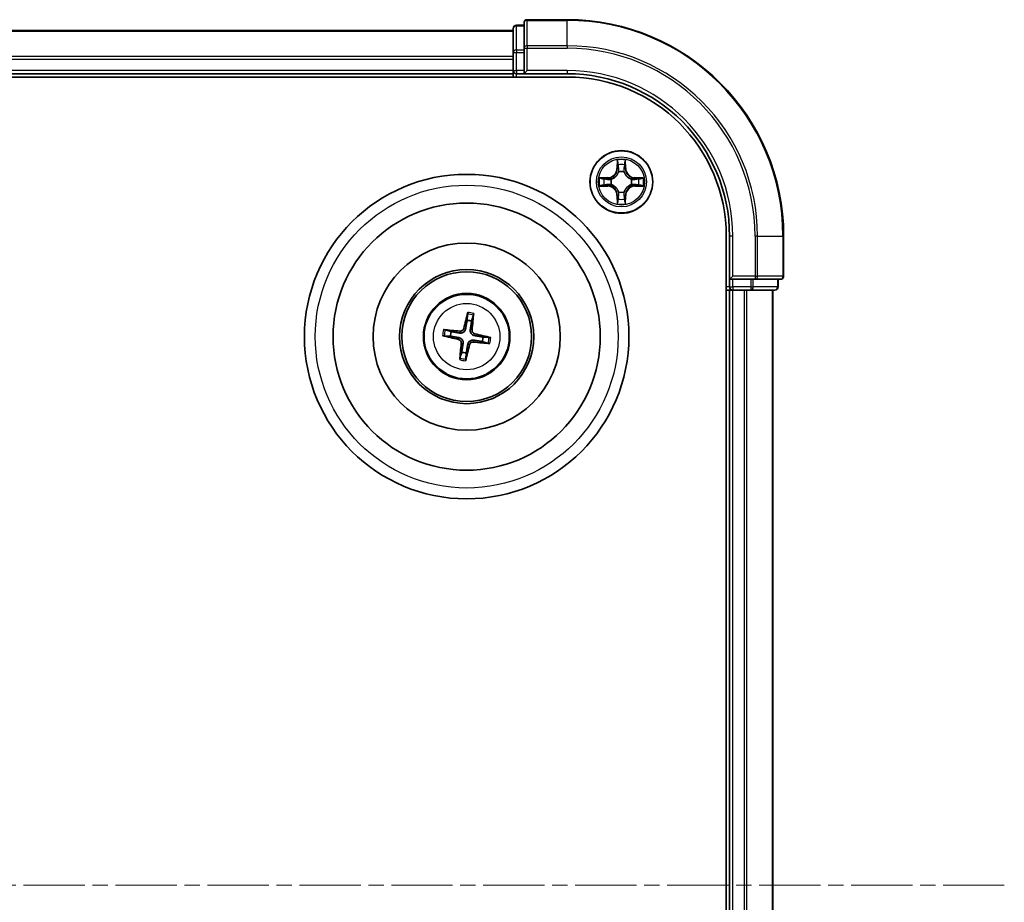
# Model space of a CAD drawing. Units: millimetres. Extents: x 0 to 7870, y 0 to 1546.
# Drawn here: x 2160 to 2251, y 852 to 934 of the extents above; entities that cross this region are included whole.
import ezdxf

# ---------------------------------------------------------------- set-up
doc = ezdxf.new("R2010")
doc.units = ezdxf.units.MM
doc.linetypes.add('CHAIN', pattern=[0.3543, 0.2362, -0.0295, 0.0591, -0.0295])
for name, color, linetype, lineweight in [('Centerline (ISO)', 131, 'Continuous', 18), ('Visible (ISO)', 7, 'Continuous', 35), ('Visible Narrow (ISO)', 7, 'Continuous', 25)]:
    doc.layers.add(name, color=color, linetype=linetype, lineweight=lineweight)

msp = doc.modelspace()

# ---------------------------------------------------------------- linework, layer by layer
at = {"layer": 'Centerline (ISO)', "linetype": 'CHAIN', "ltscale": 23.990969}
msp.add_line((2251.21204, 853.78771), (1782.32771, 853.78771), dxfattribs=at)
at = {"layer": 'Visible (ISO)'}
for p, q in [((2206.81055, 933.28771), (2206.11055, 933.28771)), ((2206.81055, 933.48771), (2206.81055, 931.14719)), ((2210.81055, 933.78771), (2207.11055, 933.78771)), ((2205.81055, 932.78771), (1825.81055, 932.78771)), ((2205.81055, 932.98771), (2205.81055, 930.74634)), ((2205.81055, 930.74634), (2205.81055, 930.3708)), ((2205.81055, 930.3708), (2205.81055, 930.14719)), ((2206.81055, 931.14719), (2206.81055, 930.74634)), ((2206.81055, 929.08771), (2206.81055, 930.74634)), ((2205.81055, 930.14719), (2205.81055, 929.08771)), ((1820.81055, 928.48771), (2210.81055, 928.48771)), ((1825.81055, 928.78771), (2205.81055, 928.78771)), ((2205.81055, 929.08771), (2205.81055, 928.78771)), ((2205.81055, 928.78771), (2205.81055, 928.48771)), ((2206.11055, 928.78771), (2206.81055, 928.78771)), ((2206.81055, 928.78771), (2207.11055, 929.08771)), ((2206.81055, 929.08771), (2206.81055, 928.78771)), ((2206.81055, 928.78771), (2210.81055, 928.78771)), ((2225.51055, 913.78771), (2225.51055, 793.78771)), ((2225.81055, 913.78771), (2225.81055, 909.78771)), ((2230.81055, 910.08771), (2230.81055, 913.78771)), ((2226.11055, 910.08771), (2225.81055, 909.78771)), ((2225.81055, 909.78771), (2225.81055, 909.08771)), ((2225.81055, 909.78771), (2226.11055, 909.78771)), ((2227.76919, 909.78771), (2226.11055, 909.78771)), ((2227.76919, 909.78771), (2228.17004, 909.78771)), ((2228.17004, 909.78771), (2230.51055, 909.78771)), ((2230.31055, 909.08771), (2230.31055, 909.78771)), ((2225.51055, 908.78771), (2225.81055, 908.78771)), ((2225.81055, 908.78771), (2226.11055, 908.78771)), ((2225.81055, 908.78771), (2225.81055, 798.78771)), ((2226.11055, 908.78771), (2227.17004, 908.78771)), ((2227.17004, 908.78771), (2227.39365, 908.78771)), ((2227.39365, 908.78771), (2227.76919, 908.78771)), ((2227.76919, 908.78771), (2230.01055, 908.78771)), ((2229.81055, 798.78771), (2229.81055, 908.78771)), ((2201.57549, 906.55984), (2201.55079, 905.9886)), ((2201.96844, 905.91762), (2202.13385, 906.46494)), ((2200.08064, 904.94559), (2199.53332, 905.111)), ((2199.43843, 904.55264), (2200.00966, 904.52794)), ((2202.94047, 904.02982), (2203.48778, 903.86441)), ((2203.58268, 904.42277), (2203.01145, 904.44747)), ((2201.05267, 903.05779), (2200.88726, 902.51048)), ((2201.44562, 902.41558), (2201.47032, 902.98681))]:
    msp.add_line(p, q, dxfattribs=at)
for centre, radius in [((2215.81055, 918.78771), 2.9), ((2201.51055, 904.48771), 15), ((2201.51055, 904.48771), 12.35), ((2201.51055, 904.48771), 8.65), ((2201.51055, 904.48771), 6.2), ((2201.51055, 904.48771), 6), ((2201.51055, 904.48771), 4)]:
    msp.add_circle(centre, radius, dxfattribs=at)
for centre, radius, start, end in [((2206.11055, 932.98771), 0.3, 90, 180), ((2207.11055, 933.48771), 0.3, 90, 180), ((2210.81055, 913.78771), 20, 0, 90), ((2206.11055, 929.08771), 0.3, 180, 270), ((2210.81055, 913.78771), 15, 0, 90), ((2210.81055, 913.78771), 14.7, 0, 90), ((2230.51055, 910.08771), 0.3, 270, 0), ((2226.11055, 909.08771), 0.3, 180, 270), ((2230.01055, 909.08771), 0.3, 270, 0), ((2201.51055, 904.48771), 1.50144, 72.2439412, 88.4645379), ((2201.51055, 904.48771), 1.50144, 162.2439412, 178.4645379), ((2201.51055, 904.48771), 1.50144, 342.2439412, 358.4645379), ((2201.51055, 904.48771), 1.50144, 252.2439412, 268.4645379)]:
    msp.add_arc(centre, radius, start, end, dxfattribs=at)
for centre, major_axis, start_param, end_param in [((2201.64701, 904.45725), (-1.41553, -6.34244), 4.36827571, 4.60726001), ((2201.3717, 904.50404), (0.75933, 6.45397), 4.81751795, 5.05650225), ((2201.49422, 904.34885), (-6.45397, 0.75933), 4.81751795, 5.05650225), ((2201.54101, 904.62416), (6.34244, -1.41553), 4.36827571, 4.60726001), ((2201.52689, 904.62656), (6.45397, -0.75933), 4.81751795, 5.05650225), ((2201.4801, 904.35125), (-6.34244, 1.41553), 4.36827571, 4.60726001), ((2201.64941, 904.47137), (-0.75933, -6.45397), 4.81751795, 5.05650225), ((2201.3741, 904.51816), (1.41553, 6.34244), 4.36827571, 4.60726001)]:
    msp.add_ellipse(centre, major_axis=major_axis, ratio=0.08715574, start_param=start_param, end_param=end_param, dxfattribs=at)
for points, knots in [([(2201.57549, 906.55984), (2201.57578, 906.56585), (2201.57659, 906.57421), (2201.57919, 906.59379), (2201.58167, 906.60904), (2201.58693, 906.63735), (2201.59064, 906.65545), (2201.59708, 906.68431), (2201.60082, 906.69992), (2201.60418, 906.71309)], [0.0427285001, 0.0427285001, 0.0427285001, 0.0427285001, 0.0464696768, 0.0464696768, 0.0511089018, 0.0511089018, 0.0558160505, 0.0558160505, 0.05997866, 0.05997866, 0.05997866, 0.05997866]), ([(2202.15739, 906.61907), (2202.15622, 906.60552), (2202.15459, 906.58956), (2202.15113, 906.56019), (2202.14866, 906.54188), (2202.14426, 906.51342), (2202.14157, 906.49821), (2202.13755, 906.47887), (2202.13556, 906.47071), (2202.13385, 906.46494)], [0.0145600729, 0.0145600729, 0.0145600729, 0.0145600729, 0.0187226824, 0.0187226824, 0.0234298311, 0.0234298311, 0.0280690561, 0.0280690561, 0.0318102328, 0.0318102328, 0.0318102328, 0.0318102328]), ([(2199.37919, 905.13455), (2199.39274, 905.13337), (2199.40871, 905.13174), (2199.43807, 905.12829), (2199.45638, 905.12581), (2199.48484, 905.12142), (2199.50005, 905.11872), (2199.51939, 905.1147), (2199.52755, 905.11271), (2199.53332, 905.111)], [0.0145600729, 0.0145600729, 0.0145600729, 0.0145600729, 0.0187226824, 0.0187226824, 0.0234298311, 0.0234298311, 0.0280690561, 0.0280690561, 0.0318102328, 0.0318102328, 0.0318102328, 0.0318102328]), ([(2201.4135, 905.20807), (2201.40578, 905.16449), (2201.39193, 905.12171), (2201.3581, 905.05013), (2201.33656, 905.01498), (2201.28352, 904.95065), (2201.2519, 904.92148), (2201.18659, 904.87515), (2201.14861, 904.85494), (2201.07037, 904.82613), (2201.03008, 904.81741), (2200.95134, 904.80913), (2200.90639, 904.81018), (2200.86271, 904.8173)], [0.2229562709, 0.2229562709, 0.2229562709, 0.2229562709, 0.2366879527, 0.2366879527, 0.2486991176, 0.2486991176, 0.2607102824, 0.2607102824, 0.2727214473, 0.2727214473, 0.2847326122, 0.2847326122, 0.298464294, 0.298464294, 0.298464294, 0.298464294]), ([(2201.24582, 905.24549), (2201.23642, 905.20513), (2201.21843, 905.16379), (2201.16736, 905.09163), (2201.13429, 905.06082), (2201.06392, 905.01604), (2201.02193, 904.99912), (2200.94656, 904.98556), (2200.91388, 904.98456), (2200.88278, 904.98793)], [0, 0, 0, 0, 0.0124997785, 0.0124997785, 0.0249995571, 0.0249995571, 0.0375236714, 0.0375236714, 0.0466766062, 0.0466766062, 0.0466766062, 0.0466766062]), ([(2202.23091, 904.58476), (2202.18733, 904.59248), (2202.14456, 904.60633), (2202.07297, 904.64016), (2202.03782, 904.6617), (2201.9735, 904.71474), (2201.94433, 904.74636), (2201.89799, 904.81167), (2201.87778, 904.84965), (2201.84897, 904.92789), (2201.84026, 904.96818), (2201.83198, 905.04692), (2201.83303, 905.09187), (2201.84015, 905.13555)], [0.2229562709, 0.2229562709, 0.2229562709, 0.2229562709, 0.2366879527, 0.2366879527, 0.2486991176, 0.2486991176, 0.2607102824, 0.2607102824, 0.2727214473, 0.2727214473, 0.2847326122, 0.2847326122, 0.298464294, 0.298464294, 0.298464294, 0.298464294]), ([(2202.26834, 904.75244), (2202.22798, 904.76184), (2202.18664, 904.77983), (2202.11448, 904.8309), (2202.08367, 904.86397), (2202.03889, 904.93434), (2202.02197, 904.97633), (2202.0084, 905.0517), (2202.00741, 905.08438), (2202.01078, 905.11548)], [0, 0, 0, 0, 0.0124997785, 0.0124997785, 0.0249995571, 0.0249995571, 0.0375236714, 0.0375236714, 0.0466766062, 0.0466766062, 0.0466766062, 0.0466766062]), ([(2199.43842, 904.55264), (2199.43241, 904.55293), (2199.42405, 904.55374), (2199.40447, 904.55634), (2199.38922, 904.55883), (2199.36091, 904.56408), (2199.34281, 904.56779), (2199.31395, 904.57423), (2199.29834, 904.57797), (2199.28517, 904.58133)], [0.0427285001, 0.0427285001, 0.0427285001, 0.0427285001, 0.0464696768, 0.0464696768, 0.0511089018, 0.0511089018, 0.0558160505, 0.0558160505, 0.05997866, 0.05997866, 0.05997866, 0.05997866]), ([(2200.75277, 904.22297), (2200.79313, 904.21357), (2200.83447, 904.19558), (2200.90663, 904.14451), (2200.93744, 904.11144), (2200.98222, 904.04107), (2200.99914, 903.99908), (2201.01271, 903.92371), (2201.0137, 903.89104), (2201.01033, 903.85994)], [0, 0, 0, 0, 0.0124997785, 0.0124997785, 0.0249995571, 0.0249995571, 0.0375236714, 0.0375236714, 0.0466766062, 0.0466766062, 0.0466766062, 0.0466766062]), ([(2200.79019, 904.39065), (2200.83378, 904.38294), (2200.87655, 904.36908), (2200.94813, 904.33525), (2200.98329, 904.31371), (2201.04761, 904.26067), (2201.07678, 904.22905), (2201.12311, 904.16374), (2201.14332, 904.12576), (2201.17213, 904.04753), (2201.18085, 904.00723), (2201.18913, 903.92849), (2201.18808, 903.88354), (2201.18096, 903.83986)], [0.2229562709, 0.2229562709, 0.2229562709, 0.2229562709, 0.2366879527, 0.2366879527, 0.2486991176, 0.2486991176, 0.2607102824, 0.2607102824, 0.2727214473, 0.2727214473, 0.2847326122, 0.2847326122, 0.298464294, 0.298464294, 0.298464294, 0.298464294]), ([(2201.60761, 903.76735), (2201.61532, 903.81093), (2201.62918, 903.8537), (2201.66301, 903.92529), (2201.68455, 903.96044), (2201.73759, 904.02476), (2201.76921, 904.05393), (2201.83452, 904.10027), (2201.8725, 904.12048), (2201.95073, 904.14929), (2201.99103, 904.158), (2202.06977, 904.16628), (2202.11472, 904.16523), (2202.1584, 904.15811)], [0.2229562709, 0.2229562709, 0.2229562709, 0.2229562709, 0.2366879527, 0.2366879527, 0.2486991176, 0.2486991176, 0.2607102824, 0.2607102824, 0.2727214473, 0.2727214473, 0.2847326122, 0.2847326122, 0.298464294, 0.298464294, 0.298464294, 0.298464294]), ([(2201.77529, 903.72992), (2201.78469, 903.77028), (2201.80268, 903.81162), (2201.85375, 903.88378), (2201.88682, 903.91459), (2201.95719, 903.95938), (2201.99918, 903.97629), (2202.07455, 903.98986), (2202.10722, 903.99085), (2202.13833, 903.98748)], [0, 0, 0, 0, 0.0124997785, 0.0124997785, 0.0249995571, 0.0249995571, 0.0375236714, 0.0375236714, 0.0466766062, 0.0466766062, 0.0466766062, 0.0466766062]), ([(2203.58268, 904.42277), (2203.5887, 904.42248), (2203.59706, 904.42167), (2203.61663, 904.41907), (2203.63189, 904.41659), (2203.6602, 904.41133), (2203.6783, 904.40762), (2203.70716, 904.40118), (2203.72277, 904.39744), (2203.73594, 904.39408)], [0.0427285001, 0.0427285001, 0.0427285001, 0.0427285001, 0.0464696768, 0.0464696768, 0.0511089018, 0.0511089018, 0.0558160505, 0.0558160505, 0.05997866, 0.05997866, 0.05997866, 0.05997866]), ([(2203.64191, 903.84087), (2203.62837, 903.84204), (2203.6124, 903.84367), (2203.58304, 903.84713), (2203.56473, 903.8496), (2203.53627, 903.854), (2203.52105, 903.85669), (2203.50172, 903.86071), (2203.49356, 903.86271), (2203.48779, 903.86441)], [0.0145600729, 0.0145600729, 0.0145600729, 0.0145600729, 0.0187226824, 0.0187226824, 0.0234298311, 0.0234298311, 0.0280690561, 0.0280690561, 0.0318102328, 0.0318102328, 0.0318102328, 0.0318102328]), ([(2200.86371, 902.35635), (2200.86489, 902.36989), (2200.86652, 902.38586), (2200.86998, 902.41522), (2200.87245, 902.43353), (2200.87685, 902.46199), (2200.87954, 902.47721), (2200.88356, 902.49655), (2200.88555, 902.5047), (2200.88726, 902.51048)], [0.0145600729, 0.0145600729, 0.0145600729, 0.0145600729, 0.0187226824, 0.0187226824, 0.0234298311, 0.0234298311, 0.0280690561, 0.0280690561, 0.0318102328, 0.0318102328, 0.0318102328, 0.0318102328]), ([(2201.44562, 902.41558), (2201.44533, 902.40956), (2201.44452, 902.4012), (2201.44192, 902.38163), (2201.43943, 902.36637), (2201.43418, 902.33806), (2201.43047, 902.31996), (2201.42403, 902.29111), (2201.42029, 902.27549), (2201.41693, 902.26232)], [0.0427285001, 0.0427285001, 0.0427285001, 0.0427285001, 0.0464696768, 0.0464696768, 0.0511089018, 0.0511089018, 0.0558160505, 0.0558160505, 0.05997866, 0.05997866, 0.05997866, 0.05997866])]:
    msp.add_open_spline(points, degree=3, knots=knots, dxfattribs=at)
for points, weights in [([(2201.55079, 905.9886), (2201.45835, 905.46136), (2201.4135, 905.20807)], [1, 1.44873413118, 1.8284082018]), ([(2201.84015, 905.13555), (2201.8815, 905.38945), (2201.96844, 905.91762)], [1.8284082018, 1.44873413118, 1]), ([(2200.86271, 904.8173), (2200.60881, 904.85865), (2200.08064, 904.94559)], [1.8284082018, 1.44873413118, 1]), ([(2200.00966, 904.52794), (2200.5369, 904.43551), (2200.79019, 904.39065)], [1, 1.44873413118, 1.8284082018]), ([(2202.1584, 904.15811), (2202.41229, 904.11677), (2202.94047, 904.02982)], [1.8284082018, 1.44873413118, 1]), ([(2203.01145, 904.44747), (2202.48421, 904.53991), (2202.23091, 904.58476)], [1, 1.44873413118, 1.8284082018]), ([(2201.18096, 903.83986), (2201.13961, 903.58597), (2201.05267, 903.05779)], [1.8284082018, 1.44873413118, 1]), ([(2201.47032, 902.98681), (2201.56275, 903.51405), (2201.60761, 903.76735)], [1, 1.44873413118, 1.8284082018])]:
    msp.add_rational_spline(points, weights, degree=2, dxfattribs=at)
at = {"layer": 'Visible Narrow (ISO)'}
for p, q in [((2206.11055, 933.28771), (2206.11055, 933.21817)), ((2206.11055, 930.97681), (2206.11055, 933.21817)), ((2206.11055, 933.21817), (2206.81055, 933.21817)), ((2207.11055, 933.78771), (2207.11055, 933.71817)), ((2207.11055, 933.71817), (2210.81055, 933.71817)), ((2207.11055, 931.37766), (2207.11055, 933.71817)), ((2210.81055, 933.71817), (2210.81055, 933.78771)), ((2210.81055, 931.37766), (2210.81055, 933.71817)), ((1825.81055, 932.71817), (2205.81055, 932.71817)), ((2210.81055, 931.37766), (2207.11055, 931.37766)), ((2207.11055, 931.37766), (2207.11055, 931.14719)), ((2210.81055, 931.37766), (2210.81055, 931.14719)), ((2205.81055, 930.37766), (1825.81055, 930.37766)), ((2205.81055, 930.74634), (2206.11055, 930.74634)), ((2206.11055, 930.97681), (2206.11055, 930.74634)), ((2206.81055, 930.97681), (2206.11055, 930.97681)), ((2206.11055, 929.08771), (2206.11055, 930.74634)), ((2206.11055, 930.74634), (2206.81055, 930.74634)), ((2206.81055, 931.14719), (2207.11055, 931.14719)), ((2207.11055, 931.14719), (2210.81055, 931.14719)), ((2207.11055, 929.08771), (2207.11055, 931.14719)), ((1825.81055, 930.14719), (2205.81055, 930.14719)), ((2205.81055, 929.08771), (1825.81055, 929.08771)), ((2205.81055, 929.08771), (2206.11055, 929.08771)), ((2206.11055, 929.08771), (2206.11055, 928.78771)), ((2206.81055, 929.08771), (2206.11055, 929.08771)), ((2206.11055, 928.48771), (2206.11055, 928.78771)), ((2210.81055, 929.08771), (2207.11055, 929.08771)), ((2210.81055, 929.08771), (2210.81055, 928.78771)), ((2215.42011, 920.81043), (2215.40651, 920.03091)), ((2215.45631, 920.03004), (2215.46486, 920.52009)), ((2216.15626, 920.52009), (2216.16481, 920.03003)), ((2216.21461, 920.0309), (2216.20101, 920.81043)), ((2215.45631, 920.03004), (2215.40651, 920.03091)), ((2215.45631, 920.03004), (2215.52894, 920.02877)), ((2215.56945, 919.704), (2215.56403, 919.72462)), ((2216.05708, 919.72461), (2216.05166, 919.704)), ((2216.16481, 920.03003), (2216.09218, 920.02877)), ((2216.16481, 920.03003), (2216.21461, 920.0309)), ((2214.56736, 919.19176), (2213.78783, 919.17816)), ((2214.07817, 919.13341), (2214.56823, 919.14196)), ((2214.56822, 918.43346), (2214.07817, 918.44202)), ((2214.56822, 918.43346), (2214.56735, 918.38366)), ((2214.56823, 919.14196), (2214.56736, 919.19176)), ((2214.56822, 918.43346), (2214.56949, 918.50609)), ((2214.56823, 919.14196), (2214.56949, 919.06933)), ((2214.87365, 919.03424), (2214.89426, 919.02881)), ((2214.89426, 918.54661), (2214.87365, 918.54118)), ((2216.72685, 919.02881), (2216.74746, 919.03423)), ((2216.74746, 918.54118), (2216.72685, 918.5466)), ((2217.05288, 918.43345), (2217.05161, 918.50609)), ((2217.05288, 919.14195), (2217.05162, 919.06932)), ((2217.05288, 919.14195), (2217.05375, 919.19176)), ((2217.05288, 919.14195), (2217.54294, 919.1334)), ((2217.54294, 918.44201), (2217.05288, 918.43345)), ((2217.05288, 918.43345), (2217.05375, 918.38365)), ((2217.83328, 919.17815), (2217.05375, 919.19176)), ((2213.78783, 918.39727), (2214.56735, 918.38366)), ((2215.4563, 917.54538), (2215.4065, 917.54451)), ((2215.4065, 917.54451), (2215.4201, 916.76498)), ((2215.4563, 917.54538), (2215.52893, 917.54665)), ((2215.46485, 917.05532), (2215.4563, 917.54538)), ((2215.56402, 917.8508), (2215.56945, 917.87141)), ((2216.05165, 917.87141), (2216.05708, 917.8508)), ((2216.1648, 917.54538), (2216.09217, 917.54664)), ((2216.1648, 917.54538), (2216.15625, 917.05532)), ((2216.1648, 917.54538), (2216.2146, 917.54451)), ((2216.20099, 916.76498), (2216.2146, 917.54451)), ((2217.05375, 918.38365), (2217.83328, 918.39725)), ((2226.11055, 913.78771), (2225.81055, 913.78771)), ((2226.11055, 910.08771), (2226.11055, 913.78771)), ((2228.17004, 913.78771), (2228.17004, 910.08771)), ((2228.40051, 913.78771), (2228.17004, 913.78771)), ((2228.40051, 910.08771), (2228.40051, 913.78771)), ((2228.40051, 913.78771), (2230.74102, 913.78771)), ((2230.74102, 913.78771), (2230.74102, 910.08771)), ((2230.74102, 913.78771), (2230.81055, 913.78771)), ((2228.17004, 910.08771), (2226.11055, 910.08771)), ((2226.11055, 909.08771), (2226.11055, 909.78771)), ((2227.76919, 909.78771), (2227.76919, 909.08771)), ((2227.99965, 909.08771), (2227.99965, 909.78771)), ((2228.17004, 910.08771), (2228.17004, 909.78771)), ((2228.17004, 910.08771), (2228.40051, 910.08771)), ((2230.74102, 910.08771), (2228.40051, 910.08771)), ((2230.24102, 909.78771), (2230.24102, 909.08771)), ((2230.74102, 910.08771), (2230.81055, 910.08771)), ((2225.81055, 909.08771), (2225.51055, 909.08771)), ((2225.81055, 909.08771), (2226.11055, 909.08771)), ((2226.11055, 909.08771), (2226.11055, 908.78771)), ((2227.76919, 909.08771), (2226.11055, 909.08771)), ((2226.11055, 798.78771), (2226.11055, 908.78771)), ((2227.17004, 908.78771), (2227.17004, 798.78771)), ((2227.40051, 798.78771), (2227.40051, 908.78771)), ((2227.76919, 909.08771), (2227.76919, 908.78771)), ((2227.76919, 909.08771), (2227.99965, 909.08771)), ((2230.24102, 909.08771), (2227.99965, 909.08771)), ((2229.74102, 908.78771), (2229.74102, 798.78771)), ((2230.24102, 909.08771), (2230.31055, 909.08771)), ((2200.88278, 904.98793), (2200.86271, 904.8173)), ((2201.24582, 905.24549), (2201.4135, 905.20807)), ((2202.01078, 905.11548), (2201.84015, 905.13555)), ((2200.75277, 904.22297), (2200.79019, 904.39065)), ((2202.13833, 903.98748), (2202.1584, 904.15811)), ((2202.26834, 904.75244), (2202.23091, 904.58476)), ((2201.01033, 903.85994), (2201.18096, 903.83986)), ((2201.77529, 903.72992), (2201.60761, 903.76735))]:
    msp.add_line(p, q, dxfattribs=at)
for centre, radius in [((2215.81055, 918.78771), 2.86769), ((2215.81055, 918.78771), 2.30915), ((2215.81055, 918.78771), 2.14146), ((2201.51055, 904.48771), 14), ((2201.51055, 904.48771), 3.90735), ((2201.51055, 904.48771), 3.06885)]:
    msp.add_circle(centre, radius, dxfattribs=at)
for centre, radius, start, end in [((2210.81055, 913.78771), 19.93047, 0, 90), ((2210.81055, 913.78771), 17.58995, 0, 90), ((2210.81055, 913.78771), 17.35949, 0, 90), ((2210.81055, 913.78771), 15.3, 0, 90), ((2215.81055, 918.78771), 2.06006, 79.0744123, 100.925249), ((2215.81055, 918.78771), 1.61218, 79.6923098, 100.3073515), ((2214.55245, 920.04582), 0.85418, 270.9998306, 358.9998306), ((2214.55245, 920.04582), 0.90399, 270.9998306, 358.9998306), ((2215.81055, 918.78771), 0.9688, 75.2578747, 104.7417866), ((2215.81055, 918.78771), 0.94748, 75.2578747, 104.7417866), ((2217.06866, 920.04581), 0.90399, 180.9998306, 268.9998306), ((2217.06866, 920.04581), 0.85418, 180.9998306, 268.9998306), ((2215.81055, 918.78771), 2.06006, 169.0744123, 190.925249), ((2215.81055, 918.78771), 1.61218, 169.6923098, 190.3073515), ((2214.55244, 917.5296), 0.90399, 0.9998306, 88.9998306), ((2215.81055, 918.78771), 0.9688, 165.2578747, 194.7417866), ((2215.81055, 918.78771), 0.94748, 165.2578747, 194.7417866), ((2217.06866, 917.5296), 0.90399, 90.9998306, 178.9998306), ((2215.81055, 918.78771), 0.94748, 345.2578747, 14.7417866), ((2215.81055, 918.78771), 0.9688, 345.2578747, 14.7417866), ((2215.81055, 918.78771), 1.61218, 349.6923098, 10.3073515), ((2215.81055, 918.78771), 2.06006, 349.0744123, 10.925249), ((2214.55244, 917.5296), 0.85418, 0.9998306, 88.9998306), ((2215.81055, 918.78771), 0.9688, 255.2578747, 284.7417866), ((2215.81055, 918.78771), 0.94748, 255.2578747, 284.7417866), ((2217.06866, 917.5296), 0.85418, 90.9998306, 178.9998306), ((2215.81055, 918.78771), 2.06006, 259.0744123, 280.925249), ((2215.81055, 918.78771), 1.61218, 259.6923098, 280.3073515), ((2201.51055, 904.48771), 2.22735, 73.1176292, 87.5908499), ((2201.51055, 904.48771), 2.07315, 72.5033195, 88.2051595), ((2201.51055, 904.48771), 2.22735, 163.1176292, 177.5908499), ((2201.51055, 904.48771), 2.07315, 162.5033195, 178.2051595), ((2201.51055, 904.48771), 2.07315, 342.5033195, 358.2051595), ((2201.51055, 904.48771), 2.22735, 343.1176292, 357.5908499), ((2201.51055, 904.48771), 2.22735, 253.1176292, 267.5908499), ((2201.51055, 904.48771), 2.07315, 252.5033195, 268.2051595)]:
    msp.add_arc(centre, radius, start, end, dxfattribs=at)
for centre, major_axis, ratio, start_param, end_param in [((2206.11055, 932.98771), (-0.3, 0), 0.76822128, 4.71238898, 6.28318531), ((2207.11055, 933.48771), (-0.3, 0), 0.76822128, 4.71238898, 6.28318531), ((2207.11055, 931.14719), (-0.3, 0), 0.76822128, 4.71238898, 6.28318531), ((2206.11055, 930.74634), (-0.3, 0), 0.76822128, 4.71238898, 6.28318531), ((2215.51466, 920.51922), (-0.04996, -0.002), 0.54850665, 4.7835784, 6.17876057), ((2215.5301, 920.3298), (-0.04936, -0.00795), 0.89574018, 4.73044269, 6.08586581), ((2216.09101, 920.3298), (0.04936, -0.00795), 0.89574018, 0.19731949, 1.55274262), ((2216.10645, 920.51922), (0.04996, -0.002), 0.54850665, 0.10442473, 1.4996069), ((2215.57543, 919.6813), (-0.04917, 0.00905), 0.87684642, 5.10328313, 6.10089396), ((2215.57543, 919.6813), (-0.04772, 0.01491), 0.41070123, 4.96449783, 6.18744952), ((2215.57874, 920.0279), (-0.04936, -0.00795), 0.89572054, 4.73483766, 6.08588361), ((2216.04237, 920.0279), (0.04936, -0.00795), 0.89572054, 0.1973017, 1.54834765), ((2216.04569, 919.6813), (0.04772, 0.01491), 0.41070123, 0.09573579, 1.31868747), ((2216.04569, 919.6813), (0.04917, 0.00905), 0.87684641, 0.18229136, 1.17990219), ((2214.07904, 919.08361), (0.002, 0.04996), 0.54850665, 0.10442473, 1.4996069), ((2214.07904, 918.49182), (0.002, -0.04996), 0.54850665, 4.7835784, 6.17876057), ((2214.26846, 919.06817), (0.00795, 0.04936), 0.89574018, 0.19731949, 1.55274262), ((2214.26846, 918.50726), (0.00795, -0.04936), 0.89574018, 4.73044269, 6.08586581), ((2214.57036, 919.01953), (0.00795, 0.04936), 0.89572054, 0.1973017, 1.54834765), ((2214.57036, 918.55589), (0.00795, -0.04936), 0.89572054, 4.73483766, 6.08588361), ((2214.91696, 919.02284), (-0.00905, 0.04917), 0.87684641, 0.18229136, 1.17990219), ((2214.91696, 918.55258), (-0.00905, -0.04917), 0.87684642, 5.10328313, 6.10089396), ((2214.91696, 919.02284), (-0.01491, 0.04772), 0.41070123, 0.09573579, 1.31868747), ((2214.91696, 918.55258), (-0.01491, -0.04772), 0.41070123, 4.96449783, 6.18744952), ((2216.70415, 919.02283), (0.00905, 0.04917), 0.87684642, 5.10328313, 6.10089396), ((2216.70415, 919.02283), (0.01491, 0.04772), 0.41070123, 4.96449783, 6.18744952), ((2216.70415, 918.55257), (0.01491, -0.04772), 0.41070123, 0.09573579, 1.31868747), ((2216.70415, 918.55257), (0.00905, -0.04917), 0.87684641, 0.18229136, 1.17990219), ((2217.05075, 918.55589), (-0.00795, -0.04936), 0.89572054, 0.1973017, 1.54834765), ((2217.05075, 919.01952), (-0.00795, 0.04936), 0.89572054, 4.73483766, 6.08588361), ((2217.35264, 918.50725), (-0.00795, -0.04936), 0.89574018, 0.19731949, 1.55274262), ((2217.35265, 919.06816), (-0.00795, 0.04936), 0.89574018, 4.73044269, 6.08586581), ((2217.54207, 919.0836), (-0.002, 0.04996), 0.54850665, 4.7835784, 6.17876057), ((2217.54207, 918.49181), (-0.002, -0.04996), 0.54850665, 0.10442473, 1.4996069), ((2215.57542, 917.89411), (-0.04917, -0.00905), 0.87684641, 0.18229136, 1.17990219), ((2215.57542, 917.89411), (-0.04772, -0.01491), 0.41070123, 0.09573579, 1.31868747), ((2215.57873, 917.54752), (-0.04936, 0.00795), 0.89572054, 0.1973017, 1.54834765), ((2216.04237, 917.54751), (0.04936, 0.00795), 0.89572054, 4.73483766, 6.08588361), ((2216.04568, 917.89411), (0.04772, -0.01491), 0.41070123, 4.96449783, 6.18744952), ((2216.04568, 917.89411), (0.04917, -0.00905), 0.87684642, 5.10328313, 6.10089396), ((2215.51465, 917.05619), (-0.04996, 0.002), 0.54850665, 0.10442473, 1.4996069), ((2215.53009, 917.24562), (-0.04936, 0.00795), 0.89574018, 0.19731949, 1.55274262), ((2216.091, 917.24561), (0.04936, 0.00795), 0.89574018, 4.73044269, 6.08586581), ((2216.10644, 917.05619), (0.04996, 0.002), 0.54850665, 4.7835784, 6.17876057), ((2228.17004, 910.08771), (0, -0.3), 0.76822128, 0, 1.57079633), ((2230.51055, 910.08771), (0, -0.3), 0.76822128, 0, 1.57079633), ((2227.76919, 909.08771), (0, -0.3), 0.76822128, 0, 1.57079633), ((2230.01055, 909.08771), (0, -0.3), 0.76822128, 0, 1.57079633)]:
    msp.add_ellipse(centre, major_axis=major_axis, ratio=ratio, start_param=start_param, end_param=end_param, dxfattribs=at)
for points, knots in [([(2215.51002, 920.54642), (2215.50964, 920.56148), (2215.50755, 920.57697), (2215.49903, 920.61791), (2215.49088, 920.64353), (2215.47277, 920.69221), (2215.4631, 920.71526), (2215.44232, 920.76242), (2215.43116, 920.78652), (2215.42011, 920.81043)], [0, 0, 0, 0, 0.0059340385, 0.0059340385, 0.0154285, 0.0154285, 0.0237449879, 0.0237449879, 0.0323943032, 0.0323943032, 0.0323943032, 0.0323943032]), ([(2215.42011, 920.81043), (2215.42565, 920.78411), (2215.43123, 920.75758), (2215.4416, 920.70568), (2215.44641, 920.68032), (2215.4554, 920.62677), (2215.45944, 920.5986), (2215.46364, 920.55362), (2215.46468, 920.53661), (2215.46486, 920.52009)], [-0.0323943032, -0.0323943032, -0.0323943032, -0.0323943032, -0.0237449879, -0.0237449879, -0.0154285, -0.0154285, -0.0059340385, -0.0059340385, 0, 0, 0, 0]), ([(2215.46486, 920.52009), (2215.46648, 920.47974), (2215.46862, 920.4429), (2215.47382, 920.37896), (2215.47689, 920.35187), (2215.4803, 920.33067)], [0, 0, 0, 0, 0.014491423, 0.014491423, 0.0289828459, 0.0289828459, 0.0289828459, 0.0289828459]), ([(2215.4803, 920.33067), (2215.48841, 920.28035), (2215.49651, 920.23004), (2215.51273, 920.12941), (2215.52083, 920.07909), (2215.52894, 920.02877)], [0, 0, 0, 0, 0.0343899271, 0.0343899271, 0.0687798542, 0.0687798542, 0.0687798542, 0.0687798542]), ([(2215.52209, 920.37386), (2215.51904, 920.39315), (2215.51647, 920.41782), (2215.51242, 920.47606), (2215.51094, 920.50963), (2215.51002, 920.54642)], [-0.0289828459, -0.0289828459, -0.0289828459, -0.0289828459, -0.014491423, -0.014491423, 0, 0, 0, 0]), ([(2215.57051, 920.07193), (2215.56245, 920.12225), (2215.55438, 920.17258), (2215.53824, 920.27322), (2215.53017, 920.32355), (2215.52209, 920.37386)], [-0.0687798542, -0.0687798542, -0.0687798542, -0.0687798542, -0.0343899271, -0.0343899271, 0, 0, 0, 0]), ([(2216.09903, 920.37386), (2216.09095, 920.32354), (2216.08287, 920.27322), (2216.06673, 920.17258), (2216.05866, 920.12225), (2216.0506, 920.07192)], [-0.0687798542, -0.0687798542, -0.0687798542, -0.0687798542, -0.0343899271, -0.0343899271, 0, 0, 0, 0]), ([(2216.09218, 920.02877), (2216.10028, 920.07909), (2216.10839, 920.1294), (2216.1246, 920.23004), (2216.13271, 920.28035), (2216.14082, 920.33067)], [0, 0, 0, 0, 0.0343899271, 0.0343899271, 0.0687798542, 0.0687798542, 0.0687798542, 0.0687798542]), ([(2216.1111, 920.54641), (2216.11019, 920.50987), (2216.10872, 920.47649), (2216.10469, 920.41813), (2216.1021, 920.39327), (2216.09903, 920.37386)], [-0.0289828459, -0.0289828459, -0.0289828459, -0.0289828459, -0.0145850634, -0.0145850634, 0, 0, 0, 0]), ([(2216.20101, 920.81043), (2216.18754, 920.78129), (2216.17391, 920.75186), (2216.14532, 920.68531), (2216.131, 920.64858), (2216.1156, 920.58996), (2216.11163, 920.56775), (2216.1111, 920.54641)], [-0.0003383294, -0.0003383294, -0.0003383294, -0.0003383294, 0.0102009359, 0.0102009359, 0.0236501899, 0.0236501899, 0.0320559737, 0.0320559737, 0.0320559737, 0.0320559737]), ([(2216.14082, 920.33067), (2216.14425, 920.35201), (2216.14733, 920.37931), (2216.15253, 920.44337), (2216.15465, 920.47999), (2216.15626, 920.52009)], [0, 0, 0, 0, 0.0145850634, 0.0145850634, 0.0289828459, 0.0289828459, 0.0289828459, 0.0289828459]), ([(2216.15626, 920.52009), (2216.15652, 920.54349), (2216.15847, 920.56789), (2216.16609, 920.63231), (2216.17319, 920.67273), (2216.18744, 920.74597), (2216.19426, 920.77836), (2216.20101, 920.81043)], [-0.0320559737, -0.0320559737, -0.0320559737, -0.0320559737, -0.0236501899, -0.0236501899, -0.0102009359, -0.0102009359, 0.0003383294, 0.0003383294, 0.0003383294, 0.0003383294]), ([(2214.89426, 919.02881), (2214.91015, 919.03398), (2214.92601, 919.03956), (2215.02202, 919.07609), (2215.10112, 919.11777), (2215.22378, 919.20563), (2215.26946, 919.24429), (2215.31172, 919.28655), (2215.35397, 919.32881), (2215.39263, 919.37448), (2215.48049, 919.49714), (2215.52218, 919.57625), (2215.55871, 919.67226), (2215.56429, 919.68811), (2215.56945, 919.704)], [-0.174866013, -0.174866013, -0.174866013, -0.174866013, -0.16940495, -0.16940495, -0.141674077, -0.141674077, -0.124342281, -0.124342281, -0.124342281, -0.107010485, -0.107010485, -0.079279611, -0.079279611, -0.073818549, -0.073818549, -0.073818549, -0.073818549]), ([(2215.52851, 919.69802), (2215.52382, 919.6829), (2215.51874, 919.66783), (2215.48552, 919.57658), (2215.44764, 919.50163), (2215.36746, 919.38665), (2215.33209, 919.34417), (2215.29309, 919.30517), (2215.2541, 919.26617), (2215.21162, 919.2308), (2215.09663, 919.15062), (2215.02168, 919.11274), (2214.93044, 919.07953), (2214.91536, 919.07445), (2214.90024, 919.06976)], [0.073818549, 0.073818549, 0.073818549, 0.073818549, 0.079279611, 0.079279611, 0.107010485, 0.107010485, 0.124342281, 0.124342281, 0.124342281, 0.141674077, 0.141674077, 0.16940495, 0.16940495, 0.174866013, 0.174866013, 0.174866013, 0.174866013]), ([(2215.52894, 920.02877), (2215.54058, 919.96037), (2215.54516, 919.89069), (2215.54005, 919.77954), (2215.53577, 919.73924), (2215.52851, 919.69802)], [0, 0, 0, 0, 0.0491206273, 0.0491206273, 0.0764653604, 0.0764653604, 0.0764653604, 0.0764653604]), ([(2215.56403, 919.72462), (2215.57284, 919.76794), (2215.57827, 919.81023), (2215.58587, 919.9269), (2215.58203, 920.00004), (2215.57051, 920.07193)], [-0.0764653604, -0.0764653604, -0.0764653604, -0.0764653604, -0.0491206273, -0.0491206273, 0, 0, 0, 0]), ([(2216.0506, 920.07192), (2216.03909, 920.00004), (2216.03525, 919.9269), (2216.04285, 919.81023), (2216.04828, 919.76793), (2216.05708, 919.72461)], [-0.0982412545, -0.0982412545, -0.0982412545, -0.0982412545, -0.0491206273, -0.0491206273, -0.0217758941, -0.0217758941, -0.0217758941, -0.0217758941]), ([(2216.05166, 919.704), (2216.05682, 919.68811), (2216.06241, 919.67226), (2216.09893, 919.57625), (2216.14062, 919.49714), (2216.22848, 919.37448), (2216.26714, 919.3288), (2216.3094, 919.28655), (2216.35165, 919.24429), (2216.39733, 919.20563), (2216.51999, 919.11777), (2216.59909, 919.07608), (2216.6951, 919.03955), (2216.71096, 919.03397), (2216.72685, 919.02881)], [-0.174866013, -0.174866013, -0.174866013, -0.174866013, -0.16940495, -0.16940495, -0.141674077, -0.141674077, -0.124342281, -0.124342281, -0.124342281, -0.107010485, -0.107010485, -0.079279611, -0.079279611, -0.073818549, -0.073818549, -0.073818549, -0.073818549]), ([(2216.09261, 919.69802), (2216.08534, 919.73924), (2216.08107, 919.77953), (2216.07595, 919.89069), (2216.08054, 919.96037), (2216.09218, 920.02877)], [0.0217758941, 0.0217758941, 0.0217758941, 0.0217758941, 0.0491206273, 0.0491206273, 0.0982412545, 0.0982412545, 0.0982412545, 0.0982412545]), ([(2216.72087, 919.06975), (2216.70575, 919.07445), (2216.69067, 919.07952), (2216.59943, 919.11274), (2216.52448, 919.15062), (2216.40949, 919.2308), (2216.36702, 919.26617), (2216.32802, 919.30517), (2216.28902, 919.34417), (2216.25365, 919.38664), (2216.17347, 919.50163), (2216.13559, 919.57658), (2216.10237, 919.66782), (2216.0973, 919.6829), (2216.09261, 919.69802)], [0.073818549, 0.073818549, 0.073818549, 0.073818549, 0.079279611, 0.079279611, 0.107010485, 0.107010485, 0.124342281, 0.124342281, 0.124342281, 0.141674077, 0.141674077, 0.16940495, 0.16940495, 0.174866013, 0.174866013, 0.174866013, 0.174866013]), ([(2214.07817, 919.13341), (2214.05477, 919.13367), (2214.03037, 919.13563), (2213.96595, 919.14324), (2213.92553, 919.15034), (2213.85229, 919.1646), (2213.8199, 919.17141), (2213.78783, 919.17816)], [-0.0320559737, -0.0320559737, -0.0320559737, -0.0320559737, -0.0236501899, -0.0236501899, -0.0102009359, -0.0102009359, 0.0003383294, 0.0003383294, 0.0003383294, 0.0003383294]), ([(2213.78783, 919.17816), (2213.81697, 919.16469), (2213.8464, 919.15106), (2213.91295, 919.12247), (2213.94968, 919.10815), (2214.0083, 919.09275), (2214.03051, 919.08879), (2214.05185, 919.08825)], [-0.0003383294, -0.0003383294, -0.0003383294, -0.0003383294, 0.0102009359, 0.0102009359, 0.0236501899, 0.0236501899, 0.0320559737, 0.0320559737, 0.0320559737, 0.0320559737]), ([(2214.05185, 918.48717), (2214.03678, 918.48679), (2214.02129, 918.4847), (2213.98035, 918.47618), (2213.95473, 918.46803), (2213.90605, 918.44992), (2213.88301, 918.44026), (2213.83584, 918.41947), (2213.81174, 918.40832), (2213.78783, 918.39727)], [0, 0, 0, 0, 0.0059340385, 0.0059340385, 0.0154285, 0.0154285, 0.0237449879, 0.0237449879, 0.0323943032, 0.0323943032, 0.0323943032, 0.0323943032]), ([(2213.78783, 918.39727), (2213.81415, 918.40281), (2213.84068, 918.40838), (2213.89258, 918.41875), (2213.91794, 918.42356), (2213.97149, 918.43256), (2213.99966, 918.43659), (2214.04464, 918.4408), (2214.06165, 918.44183), (2214.07817, 918.44202)], [-0.0323943032, -0.0323943032, -0.0323943032, -0.0323943032, -0.0237449879, -0.0237449879, -0.0154285, -0.0154285, -0.0059340385, -0.0059340385, 0, 0, 0, 0]), ([(2214.05185, 919.08825), (2214.08839, 919.08734), (2214.12177, 919.08587), (2214.18013, 919.08184), (2214.20499, 919.07925), (2214.2244, 919.07618)], [-0.0289828459, -0.0289828459, -0.0289828459, -0.0289828459, -0.0145850634, -0.0145850634, 0, 0, 0, 0]), ([(2214.2244, 918.49924), (2214.20511, 918.49619), (2214.18045, 918.49362), (2214.1222, 918.48957), (2214.08863, 918.48809), (2214.05185, 918.48717)], [-0.0289828459, -0.0289828459, -0.0289828459, -0.0289828459, -0.014491423, -0.014491423, 0, 0, 0, 0]), ([(2214.26759, 919.11797), (2214.24626, 919.12141), (2214.21895, 919.12449), (2214.15489, 919.12968), (2214.11827, 919.1318), (2214.07817, 919.13341)], [0, 0, 0, 0, 0.0145850634, 0.0145850634, 0.0289828459, 0.0289828459, 0.0289828459, 0.0289828459]), ([(2214.07817, 918.44202), (2214.11853, 918.44363), (2214.15536, 918.44577), (2214.2193, 918.45098), (2214.24639, 918.45404), (2214.26759, 918.45745)], [0, 0, 0, 0, 0.014491423, 0.014491423, 0.0289828459, 0.0289828459, 0.0289828459, 0.0289828459]), ([(2214.2244, 919.07618), (2214.27472, 919.0681), (2214.32504, 919.06003), (2214.42568, 919.04389), (2214.47601, 919.03582), (2214.52634, 919.02776)], [-0.0687798542, -0.0687798542, -0.0687798542, -0.0687798542, -0.0343899271, -0.0343899271, 0, 0, 0, 0]), ([(2214.52634, 918.54767), (2214.47601, 918.5396), (2214.42568, 918.53154), (2214.32504, 918.5154), (2214.27472, 918.50732), (2214.2244, 918.49924)], [-0.0687798542, -0.0687798542, -0.0687798542, -0.0687798542, -0.0343899271, -0.0343899271, 0, 0, 0, 0]), ([(2214.56949, 919.06933), (2214.51917, 919.07743), (2214.46886, 919.08554), (2214.36822, 919.10175), (2214.31791, 919.10986), (2214.26759, 919.11797)], [0, 0, 0, 0, 0.0343899271, 0.0343899271, 0.0687798542, 0.0687798542, 0.0687798542, 0.0687798542]), ([(2214.26759, 918.45745), (2214.31791, 918.46556), (2214.36822, 918.47367), (2214.46886, 918.48988), (2214.51917, 918.49799), (2214.56949, 918.50609)], [0, 0, 0, 0, 0.0343899271, 0.0343899271, 0.0687798542, 0.0687798542, 0.0687798542, 0.0687798542]), ([(2214.52634, 919.02776), (2214.59822, 919.01624), (2214.67136, 919.0124), (2214.78803, 919.02), (2214.83033, 919.02543), (2214.87365, 919.03424)], [-0.0982412545, -0.0982412545, -0.0982412545, -0.0982412545, -0.0491206273, -0.0491206273, -0.0217758941, -0.0217758941, -0.0217758941, -0.0217758941]), ([(2214.87365, 918.54118), (2214.83032, 918.54999), (2214.78803, 918.55542), (2214.67136, 918.56302), (2214.59822, 918.55918), (2214.52634, 918.54767)], [-0.0764653604, -0.0764653604, -0.0764653604, -0.0764653604, -0.0491206273, -0.0491206273, 0, 0, 0, 0]), ([(2214.90024, 919.06976), (2214.85902, 919.06249), (2214.81873, 919.05822), (2214.70757, 919.05311), (2214.63789, 919.05769), (2214.56949, 919.06933)], [0.0217758941, 0.0217758941, 0.0217758941, 0.0217758941, 0.0491206273, 0.0491206273, 0.0982412545, 0.0982412545, 0.0982412545, 0.0982412545]), ([(2214.56949, 918.50609), (2214.63789, 918.51773), (2214.70757, 918.52231), (2214.81873, 918.5172), (2214.85902, 918.51293), (2214.90024, 918.50566)], [0, 0, 0, 0, 0.0491206273, 0.0491206273, 0.0764653604, 0.0764653604, 0.0764653604, 0.0764653604]), ([(2215.56945, 917.87141), (2215.56428, 917.8873), (2215.5587, 917.90316), (2215.52217, 917.99917), (2215.48049, 918.07828), (2215.39263, 918.20094), (2215.35397, 918.24661), (2215.31171, 918.28887), (2215.26945, 918.33113), (2215.22378, 918.36978), (2215.10112, 918.45765), (2215.02201, 918.49933), (2214.926, 918.53586), (2214.91015, 918.54144), (2214.89426, 918.54661)], [-0.174866013, -0.174866013, -0.174866013, -0.174866013, -0.16940495, -0.16940495, -0.141674077, -0.141674077, -0.124342281, -0.124342281, -0.124342281, -0.107010485, -0.107010485, -0.079279611, -0.079279611, -0.073818549, -0.073818549, -0.073818549, -0.073818549]), ([(2214.90024, 918.50566), (2214.91536, 918.50097), (2214.93043, 918.49589), (2215.02168, 918.46268), (2215.09663, 918.4248), (2215.21161, 918.34462), (2215.25409, 918.30924), (2215.29309, 918.27025), (2215.33209, 918.23125), (2215.36746, 918.18877), (2215.44764, 918.07379), (2215.48552, 917.99883), (2215.51873, 917.90759), (2215.52381, 917.89251), (2215.5285, 917.8774)], [0.073818549, 0.073818549, 0.073818549, 0.073818549, 0.079279611, 0.079279611, 0.107010485, 0.107010485, 0.124342281, 0.124342281, 0.124342281, 0.141674077, 0.141674077, 0.16940495, 0.16940495, 0.174866013, 0.174866013, 0.174866013, 0.174866013]), ([(2216.72685, 918.5466), (2216.71096, 918.54144), (2216.6951, 918.53585), (2216.59909, 918.49933), (2216.51998, 918.45764), (2216.39732, 918.36978), (2216.35165, 918.33112), (2216.30939, 918.28887), (2216.26714, 918.24661), (2216.22848, 918.20093), (2216.14061, 918.07827), (2216.09893, 917.99917), (2216.0624, 917.90316), (2216.05682, 917.8873), (2216.05165, 917.87141)], [-0.174866013, -0.174866013, -0.174866013, -0.174866013, -0.16940495, -0.16940495, -0.141674077, -0.141674077, -0.124342281, -0.124342281, -0.124342281, -0.107010485, -0.107010485, -0.079279611, -0.079279611, -0.073818549, -0.073818549, -0.073818549, -0.073818549]), ([(2216.0926, 917.87739), (2216.09729, 917.89251), (2216.10237, 917.90759), (2216.13559, 917.99883), (2216.17346, 918.07378), (2216.25364, 918.18877), (2216.28902, 918.23125), (2216.32802, 918.27024), (2216.36701, 918.30924), (2216.40949, 918.34461), (2216.52448, 918.42479), (2216.59943, 918.46267), (2216.69067, 918.49589), (2216.70575, 918.50096), (2216.72087, 918.50565)], [0.073818549, 0.073818549, 0.073818549, 0.073818549, 0.079279611, 0.079279611, 0.107010485, 0.107010485, 0.124342281, 0.124342281, 0.124342281, 0.141674077, 0.141674077, 0.16940495, 0.16940495, 0.174866013, 0.174866013, 0.174866013, 0.174866013]), ([(2217.05162, 919.06932), (2216.98322, 919.05768), (2216.91354, 919.0531), (2216.80238, 919.05821), (2216.76209, 919.06249), (2216.72087, 919.06975)], [0, 0, 0, 0, 0.0491206273, 0.0491206273, 0.0764653604, 0.0764653604, 0.0764653604, 0.0764653604]), ([(2216.72087, 918.50565), (2216.76209, 918.51292), (2216.80238, 918.5172), (2216.91354, 918.52231), (2216.98322, 918.51772), (2217.05161, 918.50609)], [0.0217758941, 0.0217758941, 0.0217758941, 0.0217758941, 0.0491206273, 0.0491206273, 0.0982412545, 0.0982412545, 0.0982412545, 0.0982412545]), ([(2216.74746, 919.03423), (2216.79078, 919.02542), (2216.83308, 919.01999), (2216.94975, 919.01239), (2217.02289, 919.01623), (2217.09477, 919.02775)], [-0.0764653604, -0.0764653604, -0.0764653604, -0.0764653604, -0.0491206273, -0.0491206273, 0, 0, 0, 0]), ([(2217.09477, 918.54766), (2217.02289, 918.55917), (2216.94974, 918.56301), (2216.83307, 918.55542), (2216.79078, 918.54998), (2216.74746, 918.54118)], [-0.0982412545, -0.0982412545, -0.0982412545, -0.0982412545, -0.0491206273, -0.0491206273, -0.0217758941, -0.0217758941, -0.0217758941, -0.0217758941]), ([(2217.05161, 918.50609), (2217.10193, 918.49798), (2217.15225, 918.48987), (2217.25288, 918.47366), (2217.3032, 918.46555), (2217.35351, 918.45745)], [0, 0, 0, 0, 0.0343899271, 0.0343899271, 0.0687798542, 0.0687798542, 0.0687798542, 0.0687798542]), ([(2217.35352, 919.11796), (2217.3032, 919.10985), (2217.25289, 919.10175), (2217.15225, 919.08553), (2217.10194, 919.07743), (2217.05162, 919.06932)], [0, 0, 0, 0, 0.0343899271, 0.0343899271, 0.0687798542, 0.0687798542, 0.0687798542, 0.0687798542]), ([(2217.09477, 919.02775), (2217.1451, 919.03581), (2217.19543, 919.04388), (2217.29607, 919.06002), (2217.34639, 919.06809), (2217.39671, 919.07617)], [-0.0687798542, -0.0687798542, -0.0687798542, -0.0687798542, -0.0343899271, -0.0343899271, 0, 0, 0, 0]), ([(2217.39671, 918.49923), (2217.34639, 918.50731), (2217.29607, 918.51539), (2217.19542, 918.53153), (2217.1451, 918.5396), (2217.09477, 918.54766)], [-0.0687798542, -0.0687798542, -0.0687798542, -0.0687798542, -0.0343899271, -0.0343899271, 0, 0, 0, 0]), ([(2217.35351, 918.45745), (2217.37485, 918.45401), (2217.40216, 918.45093), (2217.46622, 918.44573), (2217.50284, 918.44361), (2217.54294, 918.44201)], [0, 0, 0, 0, 0.0145850634, 0.0145850634, 0.0289828459, 0.0289828459, 0.0289828459, 0.0289828459]), ([(2217.54294, 919.1334), (2217.50258, 919.13178), (2217.46575, 919.12964), (2217.40181, 919.12444), (2217.37472, 919.12137), (2217.35352, 919.11796)], [0, 0, 0, 0, 0.014491423, 0.014491423, 0.0289828459, 0.0289828459, 0.0289828459, 0.0289828459]), ([(2217.39671, 919.07617), (2217.416, 919.07923), (2217.44066, 919.0818), (2217.49891, 919.08584), (2217.53248, 919.08732), (2217.56926, 919.08824)], [-0.0289828459, -0.0289828459, -0.0289828459, -0.0289828459, -0.014491423, -0.014491423, 0, 0, 0, 0]), ([(2217.56926, 918.48716), (2217.53272, 918.48807), (2217.49934, 918.48954), (2217.44098, 918.49358), (2217.41612, 918.49616), (2217.39671, 918.49923)], [-0.0289828459, -0.0289828459, -0.0289828459, -0.0289828459, -0.0145850634, -0.0145850634, 0, 0, 0, 0]), ([(2217.83328, 919.17815), (2217.80696, 919.17261), (2217.78043, 919.16703), (2217.72853, 919.15666), (2217.70317, 919.15185), (2217.64962, 919.14286), (2217.62145, 919.13882), (2217.57647, 919.13462), (2217.55946, 919.13358), (2217.54294, 919.1334)], [-0.0323943032, -0.0323943032, -0.0323943032, -0.0323943032, -0.0237449879, -0.0237449879, -0.0154285, -0.0154285, -0.0059340385, -0.0059340385, 0, 0, 0, 0]), ([(2217.54294, 918.44201), (2217.56634, 918.44174), (2217.59073, 918.43979), (2217.65516, 918.43217), (2217.69558, 918.42507), (2217.76881, 918.41082), (2217.80121, 918.404), (2217.83328, 918.39725)], [-0.0320559737, -0.0320559737, -0.0320559737, -0.0320559737, -0.0236501899, -0.0236501899, -0.0102009359, -0.0102009359, 0.0003383294, 0.0003383294, 0.0003383294, 0.0003383294]), ([(2217.56926, 919.08824), (2217.58432, 919.08862), (2217.59982, 919.09072), (2217.64076, 919.09923), (2217.66638, 919.10738), (2217.71506, 919.12549), (2217.7381, 919.13516), (2217.78526, 919.15594), (2217.80937, 919.1671), (2217.83328, 919.17815)], [0, 0, 0, 0, 0.0059340385, 0.0059340385, 0.0154285, 0.0154285, 0.0237449879, 0.0237449879, 0.0323943032, 0.0323943032, 0.0323943032, 0.0323943032]), ([(2217.83328, 918.39725), (2217.80414, 918.41072), (2217.77471, 918.42435), (2217.70816, 918.45294), (2217.67143, 918.46726), (2217.61281, 918.48266), (2217.5906, 918.48663), (2217.56926, 918.48716)], [-0.0003383294, -0.0003383294, -0.0003383294, -0.0003383294, 0.0102009359, 0.0102009359, 0.0236501899, 0.0236501899, 0.0320559737, 0.0320559737, 0.0320559737, 0.0320559737]), ([(2215.52893, 917.54665), (2215.52083, 917.49633), (2215.51272, 917.44601), (2215.49651, 917.34538), (2215.4884, 917.29506), (2215.48029, 917.24475)], [0, 0, 0, 0, 0.0343899271, 0.0343899271, 0.0687798542, 0.0687798542, 0.0687798542, 0.0687798542]), ([(2215.5285, 917.8774), (2215.53577, 917.83617), (2215.54004, 917.79588), (2215.54515, 917.68473), (2215.54057, 917.61504), (2215.52893, 917.54665)], [0.0217758941, 0.0217758941, 0.0217758941, 0.0217758941, 0.0491206273, 0.0491206273, 0.0982412545, 0.0982412545, 0.0982412545, 0.0982412545]), ([(2215.57051, 917.50349), (2215.58202, 917.57537), (2215.58586, 917.64852), (2215.57826, 917.76519), (2215.57283, 917.80748), (2215.56402, 917.8508)], [-0.0982412545, -0.0982412545, -0.0982412545, -0.0982412545, -0.0491206273, -0.0491206273, -0.0217758941, -0.0217758941, -0.0217758941, -0.0217758941]), ([(2216.05708, 917.8508), (2216.04827, 917.80748), (2216.04284, 917.76518), (2216.03524, 917.64852), (2216.03908, 917.57537), (2216.0506, 917.50349)], [-0.0764653604, -0.0764653604, -0.0764653604, -0.0764653604, -0.0491206273, -0.0491206273, 0, 0, 0, 0]), ([(2216.09217, 917.54664), (2216.08053, 917.61504), (2216.07595, 917.68472), (2216.08106, 917.79588), (2216.08533, 917.83617), (2216.0926, 917.87739)], [0, 0, 0, 0, 0.0491206273, 0.0491206273, 0.0764653604, 0.0764653604, 0.0764653604, 0.0764653604]), ([(2216.14081, 917.24475), (2216.1327, 917.29506), (2216.12459, 917.34538), (2216.10838, 917.44601), (2216.10027, 917.49633), (2216.09217, 917.54664)], [0, 0, 0, 0, 0.0343899271, 0.0343899271, 0.0687798542, 0.0687798542, 0.0687798542, 0.0687798542]), ([(2215.46485, 917.05532), (2215.46459, 917.03192), (2215.46263, 917.00753), (2215.45502, 916.9431), (2215.44792, 916.90269), (2215.43366, 916.82945), (2215.42685, 916.79705), (2215.4201, 916.76498)], [-0.0320559737, -0.0320559737, -0.0320559737, -0.0320559737, -0.0236501899, -0.0236501899, -0.0102009359, -0.0102009359, 0.0003383294, 0.0003383294, 0.0003383294, 0.0003383294]), ([(2215.4201, 916.76498), (2215.43357, 916.79412), (2215.4472, 916.82355), (2215.47579, 916.8901), (2215.49011, 916.92683), (2215.50551, 916.98545), (2215.50947, 917.00766), (2215.51001, 917.029)], [-0.0003383294, -0.0003383294, -0.0003383294, -0.0003383294, 0.0102009359, 0.0102009359, 0.0236501899, 0.0236501899, 0.0320559737, 0.0320559737, 0.0320559737, 0.0320559737]), ([(2215.48029, 917.24475), (2215.47685, 917.22341), (2215.47377, 917.1961), (2215.46858, 917.13204), (2215.46646, 917.09542), (2215.46485, 917.05532)], [0, 0, 0, 0, 0.0145850634, 0.0145850634, 0.0289828459, 0.0289828459, 0.0289828459, 0.0289828459]), ([(2215.51001, 917.029), (2215.51092, 917.06554), (2215.51239, 917.09892), (2215.51642, 917.15728), (2215.51901, 917.18214), (2215.52208, 917.20155)], [-0.0289828459, -0.0289828459, -0.0289828459, -0.0289828459, -0.0145850634, -0.0145850634, 0, 0, 0, 0]), ([(2215.52208, 917.20155), (2215.53016, 917.25187), (2215.53823, 917.30219), (2215.55438, 917.40284), (2215.56244, 917.45316), (2215.57051, 917.50349)], [-0.0687798542, -0.0687798542, -0.0687798542, -0.0687798542, -0.0343899271, -0.0343899271, 0, 0, 0, 0]), ([(2216.0506, 917.50349), (2216.05866, 917.45316), (2216.06672, 917.40284), (2216.08287, 917.30219), (2216.09094, 917.25187), (2216.09902, 917.20155)], [-0.0687798542, -0.0687798542, -0.0687798542, -0.0687798542, -0.0343899271, -0.0343899271, 0, 0, 0, 0]), ([(2216.09902, 917.20155), (2216.10207, 917.18227), (2216.10464, 917.1576), (2216.10869, 917.09935), (2216.11017, 917.06578), (2216.11109, 917.029)], [-0.0289828459, -0.0289828459, -0.0289828459, -0.0289828459, -0.014491423, -0.014491423, 0, 0, 0, 0]), ([(2216.11109, 917.029), (2216.11147, 917.01394), (2216.11356, 916.99844), (2216.12208, 916.9575), (2216.13023, 916.93188), (2216.14834, 916.8832), (2216.15801, 916.86016), (2216.17879, 916.813), (2216.18994, 916.78889), (2216.20099, 916.76498)], [0, 0, 0, 0, 0.0059340385, 0.0059340385, 0.0154285, 0.0154285, 0.0237449879, 0.0237449879, 0.0323943032, 0.0323943032, 0.0323943032, 0.0323943032]), ([(2216.15625, 917.05532), (2216.15463, 917.09568), (2216.15249, 917.13252), (2216.14728, 917.19645), (2216.14422, 917.22354), (2216.14081, 917.24475)], [0, 0, 0, 0, 0.014491423, 0.014491423, 0.0289828459, 0.0289828459, 0.0289828459, 0.0289828459]), ([(2216.20099, 916.76498), (2216.19546, 916.7913), (2216.18988, 916.81783), (2216.17951, 916.86973), (2216.1747, 916.89509), (2216.1657, 916.94864), (2216.16167, 916.97681), (2216.15746, 917.02179), (2216.15643, 917.0388), (2216.15625, 917.05532)], [-0.0323943032, -0.0323943032, -0.0323943032, -0.0323943032, -0.0237449879, -0.0237449879, -0.0154285, -0.0154285, -0.0059340385, -0.0059340385, 0, 0, 0, 0])]:
    msp.add_open_spline(points, degree=3, knots=knots, dxfattribs=at)

doc.saveas('drawing.dxf')
